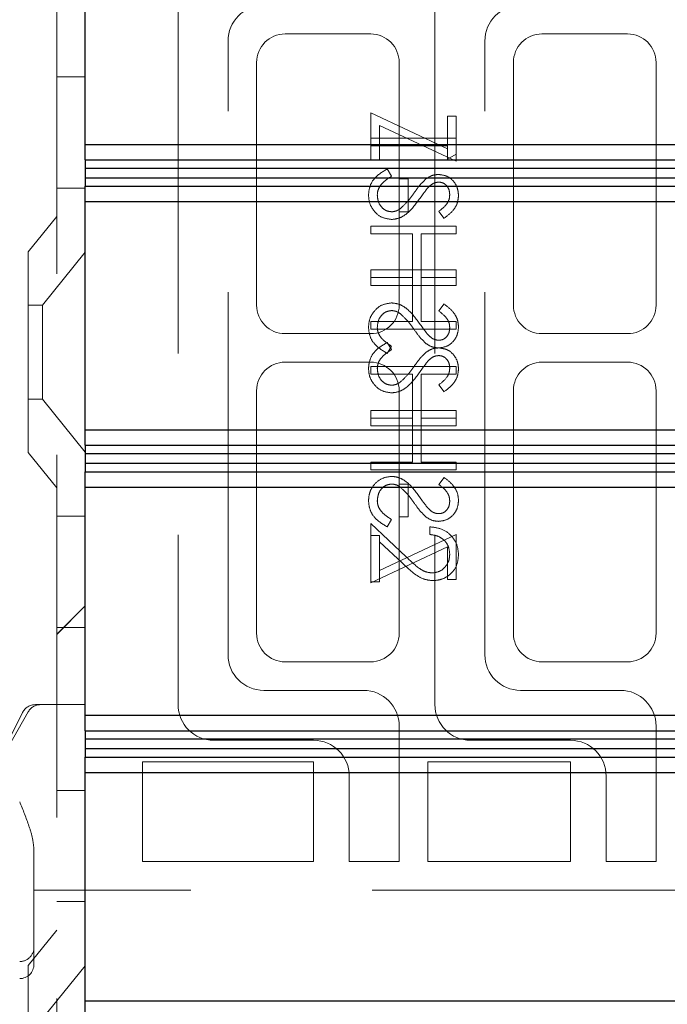
# Model space of a CAD drawing. Units: millimetres. Extents: x 11 to 205, y 5 to 292.
# Drawn here: x 136 to 138, y 216 to 220 of the extents above; entities that cross this region are included whole.
import ezdxf

# ---------------------------------------------------------------- set-up
doc = ezdxf.new("R2010")
doc.units = ezdxf.units.MM
doc.linetypes.add('HIDDEN', pattern=[1.905, 1.27, -0.635])

msp = doc.modelspace()

# ---------------------------------------------------------------- linework, layer by layer
at = {"color": 7, "linetype": 'HIDDEN', "lineweight": 18}
for p, q in [((135.6406, 241.0407), (135.6406, 106.0407)), ((136.0656, 219.8057), (136.0656, 217.3057)), ((136.9656, 219.8057), (136.9656, 217.3057)), ((136.2406, 217.4807), (136.2406, 219.6307)), ((136.7406, 219.6557), (136.4406, 219.6557)), ((137.1406, 217.4807), (137.1406, 219.6307)), ((137.6406, 219.6557), (137.3406, 219.6557)), ((136.3406, 219.5557), (136.3406, 218.7057)), ((136.8406, 218.7057), (136.8406, 219.5557)), ((137.2406, 219.5557), (137.2406, 218.7057)), ((137.7406, 218.7057), (137.7406, 219.5557)), ((135.6406, 219.5051), (135.7406, 219.5051)), ((136.7406, 219.2134), (136.7406, 219.3788)), ((136.7406, 219.3788), (137.0098, 219.2529)), ((137.0098, 219.3672), (137.0406, 219.3672)), ((137.0098, 219.2529), (137.0098, 219.3672)), ((137.0406, 219.3672), (137.0406, 219.2096)), ((137.0406, 219.2096), (136.7713, 219.3354)), ((136.7713, 219.3354), (136.7713, 219.2134)), ((137.0406, 219.2903), (136.7406, 219.2903)), ((136.7406, 219.2634), (137.0098, 219.2634)), ((137.0098, 219.2529), (137.0098, 219.2172)), ((136.7713, 219.2134), (136.7406, 219.2134)), ((137.0098, 219.2172), (137.0406, 219.2349)), ((136.7984, 219.1826), (136.8137, 219.1573)), ((136.8713, 219.148), (136.8406, 219.148)), ((136.8713, 219.0326), (136.8713, 219.148)), ((135.6406, 219.1157), (135.7406, 219.1157)), ((135.6406, 219.0157), (135.5406, 218.8922)), ((136.8406, 219.0326), (136.8713, 219.0326)), ((136.9975, 219.0096), (136.979, 219.0339)), ((137.0406, 218.9826), (136.7406, 218.9826)), ((136.7406, 218.9826), (136.7406, 218.9557)), ((137.0406, 218.9557), (137.0406, 218.9826)), ((136.7406, 218.9557), (136.8867, 218.9557)), ((136.8867, 218.9557), (136.8867, 218.8019)), ((136.9175, 218.9557), (137.0406, 218.9557)), ((136.9175, 218.8019), (136.9175, 218.9557)), ((135.5406, 218.1892), (135.5406, 218.8922)), ((135.7406, 218.8909), (135.5906, 218.7057)), ((136.7406, 218.8019), (136.7406, 218.8288)), ((136.7406, 218.8288), (137.0406, 218.8288)), ((136.8867, 218.8019), (136.7406, 218.8019)), ((136.7406, 218.8019), (136.7406, 218.7749)), ((136.8867, 218.648), (136.8867, 218.8019)), ((137.0406, 218.8019), (136.9175, 218.8019)), ((136.9175, 218.8019), (136.9175, 218.648)), ((137.0406, 218.8288), (137.0406, 218.8019)), ((137.0406, 218.7749), (137.0406, 218.8019)), ((136.7406, 218.7749), (137.0406, 218.7749)), ((135.5906, 218.7057), (135.5406, 218.7057)), ((135.5906, 218.7057), (135.5906, 218.3757)), ((136.9975, 218.7096), (136.979, 218.6852)), ((136.7406, 218.6211), (136.7406, 218.648)), ((136.7406, 218.648), (136.8867, 218.648)), ((136.9175, 218.648), (137.0406, 218.648)), ((137.0406, 218.648), (137.0406, 218.6211)), ((136.4406, 218.6057), (136.7406, 218.6057)), ((137.0406, 218.6211), (136.7406, 218.6211)), ((137.3406, 218.6057), (137.6406, 218.6057)), ((136.7984, 218.5749), (136.8137, 218.5496)), ((136.7984, 218.5365), (136.8137, 218.5618)), ((136.7406, 218.5057), (136.4406, 218.5057)), ((136.7406, 218.4903), (136.7406, 218.4634)), ((137.0406, 218.4903), (136.7406, 218.4903)), ((137.0406, 218.4634), (137.0406, 218.4903)), ((137.6406, 218.5057), (137.3406, 218.5057)), ((136.7406, 218.4634), (136.8867, 218.4634)), ((136.8867, 218.4634), (136.8867, 218.3096)), ((136.9175, 218.3096), (136.9175, 218.4634)), ((136.9175, 218.4634), (137.0406, 218.4634)), ((136.9975, 218.4019), (136.979, 218.4262)), ((136.3406, 218.4057), (136.3406, 217.5557)), ((136.8406, 218.4057), (136.8406, 218.0788)), ((137.2406, 218.4057), (137.2406, 217.5557)), ((137.7406, 217.5557), (137.7406, 218.4057)), ((135.5406, 218.3757), (135.5906, 218.3757)), ((135.5906, 218.3757), (135.7406, 218.1905)), ((136.7406, 218.3096), (136.7406, 218.3365)), ((136.7406, 218.3365), (137.0406, 218.3365)), ((137.0406, 218.3365), (137.0406, 218.3096)), ((136.8867, 218.3096), (136.7406, 218.3096)), ((136.7406, 218.3096), (136.7406, 218.2826)), ((136.7406, 218.2826), (137.0406, 218.2826)), ((136.8867, 218.1557), (136.8867, 218.3096)), ((137.0406, 218.3096), (136.9175, 218.3096)), ((136.9175, 218.3096), (136.9175, 218.1557)), ((137.0406, 218.2826), (137.0406, 218.3096)), ((135.5406, 218.1892), (135.6406, 218.0657)), ((136.7406, 218.1288), (136.7406, 218.1557)), ((136.7406, 218.1557), (136.8867, 218.1557)), ((136.9175, 218.1557), (137.0406, 218.1557)), ((137.0406, 218.1557), (137.0406, 218.1288)), ((137.0406, 218.1288), (136.7406, 218.1288)), ((136.8406, 218.0788), (136.8713, 218.0788)), ((136.8406, 217.9634), (136.8406, 218.0788)), ((136.8713, 218.0788), (136.8713, 217.9634)), ((136.9975, 218.1019), (136.979, 218.0775)), ((135.7406, 217.9657), (135.6406, 217.9657)), ((136.7406, 217.7365), (136.7406, 217.9403)), ((136.7406, 217.9403), (136.8647, 217.824)), ((136.7984, 217.9288), (136.8137, 217.9541)), ((136.8713, 217.9634), (136.8406, 217.9634)), ((136.8406, 217.9634), (136.8406, 217.5557)), ((136.7713, 217.898), (136.7406, 217.898)), ((137.0406, 217.9019), (136.7713, 217.776)), ((136.7713, 217.8761), (136.7713, 217.898)), ((136.9483, 217.9019), (136.9483, 217.9288)), ((137.0406, 217.7442), (137.0406, 217.9019)), ((136.8515, 217.801), (136.7713, 217.8761)), ((136.7713, 217.8761), (136.7713, 217.7365)), ((136.7406, 217.7326), (137.0098, 217.8585)), ((137.0098, 217.8585), (137.0098, 217.7442)), ((136.7713, 217.7365), (136.7406, 217.7365)), ((136.7406, 217.7365), (136.7406, 217.7326)), ((137.0098, 217.7442), (137.0406, 217.7442)), ((135.7406, 217.6522), (135.6406, 217.5522)), ((135.7406, 217.6516), (135.6406, 217.5516)), ((135.6406, 217.5763), (135.7406, 217.5763)), ((136.4406, 217.4557), (136.7406, 217.4557)), ((137.3406, 217.4557), (137.6406, 217.4557)), ((136.7156, 217.3557), (136.3656, 217.3557)), ((137.6156, 217.3557), (137.2656, 217.3557)), ((135.5209, 217.2781), (135.3659, 216.9681)), ((135.5405, 217.2805), (135.3672, 216.9772)), ((135.5656, 217.3057), (135.5906, 217.3057)), ((135.5839, 217.3057), (135.6125, 217.3057)), ((135.6125, 217.3057), (135.7156, 217.3057)), ((135.7156, 217.3057), (135.7406, 217.3057)), ((136.8406, 216.7557), (136.8406, 217.2307)), ((137.7406, 216.7557), (137.7406, 217.2307)), ((136.1906, 217.1807), (136.5406, 217.1807)), ((137.0906, 217.1807), (137.4406, 217.1807)), ((135.9406, 217.1057), (136.5406, 217.1057)), ((135.9406, 216.7557), (135.9406, 217.1057)), ((136.5406, 217.1057), (136.5406, 216.7557)), ((136.9406, 217.1057), (137.4406, 217.1057)), ((136.9406, 216.7557), (136.9406, 217.1057)), ((137.4406, 217.1057), (137.4406, 216.7557)), ((136.6656, 217.0557), (136.6656, 216.7557)), ((137.5656, 217.0557), (137.5656, 216.7557)), ((135.6406, 217.0051), (135.7406, 217.0051)), ((135.5606, 216.7969), (135.5606, 216.7157)), ((136.5406, 216.7557), (135.9406, 216.7557)), ((136.6656, 216.7557), (136.8406, 216.7557)), ((137.4406, 216.7557), (136.9406, 216.7557)), ((137.5656, 216.7557), (137.7406, 216.7557)), ((135.5606, 216.7157), (135.5606, 216.4557)), ((135.5606, 216.6557), (135.7406, 216.6557)), ((138.0156, 216.6557), (135.7406, 216.6557)), ((135.6406, 216.6157), (135.7406, 216.6157)), ((135.6406, 216.5157), (135.5406, 216.3922)), ((135.5606, 216.4557), (135.5606, 216.3957)), ((135.5406, 215.6892), (135.5406, 216.3922)), ((135.7406, 216.3909), (135.5906, 216.2057))]:
    msp.add_line(p, q, dxfattribs=at)
at = {"color": 7, "linetype": 'Continuous', "lineweight": 25}
for p, q in [((135.7406, 219.2683), (135.7406, 220.0683)), ((135.7406, 219.2683), (139.3406, 219.2683)), ((135.7406, 219.2145), (135.7406, 219.2683)), ((135.7406, 219.2145), (139.3944, 219.2145)), ((135.7406, 219.2145), (135.7406, 219.1683)), ((135.7409, 219.1683), (135.7411, 219.1857)), ((135.7411, 219.1857), (139.4229, 219.1857)), ((135.7411, 219.151), (135.7411, 219.1857)), ((135.7406, 219.1683), (135.7409, 219.1683)), ((135.7406, 219.1683), (135.7406, 219.1221)), ((135.7411, 219.151), (135.7409, 219.1683)), ((139.4229, 219.151), (135.7411, 219.151)), ((135.7406, 219.1221), (139.3944, 219.1221)), ((135.7406, 219.0683), (135.7406, 219.1221)), ((135.7406, 219.0683), (139.3406, 219.0683)), ((135.7406, 218.2683), (135.7406, 219.0683)), ((135.7406, 218.2683), (139.3406, 218.2683)), ((135.7406, 218.2144), (135.7406, 218.2683)), ((135.7406, 218.2144), (139.3944, 218.2144)), ((135.7406, 218.2144), (135.7406, 218.1682)), ((135.7409, 218.1682), (135.7411, 218.1855)), ((135.7411, 218.1855), (139.4229, 218.1855)), ((135.7411, 218.1509), (135.7411, 218.1855)), ((135.7406, 218.1682), (135.7409, 218.1682)), ((135.7406, 218.1682), (135.7406, 218.122)), ((135.7411, 218.1509), (135.7409, 218.1682)), ((139.4229, 218.1509), (135.7411, 218.1509)), ((135.7406, 218.122), (139.3944, 218.122)), ((135.7406, 218.0683), (135.7406, 218.122)), ((135.7406, 218.0683), (139.3406, 218.0683)), ((135.7406, 217.2683), (135.7406, 218.0683)), ((135.7406, 217.2683), (139.3406, 217.2683)), ((135.7406, 217.2145), (135.7406, 217.2683)), ((135.7406, 217.2145), (139.3944, 217.2145)), ((135.7406, 217.2145), (135.7406, 217.1683)), ((135.7409, 217.1683), (135.7411, 217.1857)), ((135.7411, 217.1857), (139.4229, 217.1857)), ((135.7411, 217.151), (135.7411, 217.1857)), ((135.7406, 217.1683), (135.7409, 217.1683)), ((135.7406, 217.1683), (135.7406, 217.1221)), ((135.7411, 217.151), (135.7409, 217.1683)), ((139.4229, 217.151), (135.7411, 217.151)), ((135.7406, 217.1221), (139.3944, 217.1221)), ((135.7406, 217.0683), (135.7406, 217.1221)), ((135.7406, 217.0683), (139.3406, 217.0683)), ((135.7406, 216.2683), (135.7406, 217.0683)), ((135.7406, 216.2683), (139.3406, 216.2683)), ((135.7406, 216.2144), (135.7406, 216.2683))]:
    msp.add_line(p, q, dxfattribs=at)
at = {"color": 7, "linetype": 'HIDDEN', "lineweight": 18}
for centre, radius, start, end in [((136.3656, 219.6307), 0.125, 90, 180), ((137.2656, 219.6307), 0.125, 90, 180), ((136.4406, 219.5557), 0.1, 90, 180), ((136.7406, 219.5557), 0.1, 0, 90), ((137.3406, 219.5557), 0.1, 90, 180), ((137.6406, 219.5557), 0.1, 0, 90), ((136.4406, 218.7057), 0.1, 180, 270), ((136.7406, 218.7057), 0.1, 270, 0), ((137.3406, 218.7057), 0.1, 180, 270), ((137.6406, 218.7057), 0.1, 270, 0), ((136.4406, 218.4057), 0.1, 90, 180), ((136.7406, 218.4057), 0.1, 0, 90), ((137.3406, 218.4057), 0.1, 90, 180), ((137.6406, 218.4057), 0.1, 0, 90), ((136.4406, 217.5557), 0.1, 180, 270), ((136.7406, 217.5557), 0.1, 270, 0), ((137.3406, 217.5557), 0.1, 180, 270), ((137.6406, 217.5557), 0.1, 270, 0), ((136.3656, 217.4807), 0.125, 180, 270), ((137.2656, 217.4807), 0.125, 180, 270), ((136.7156, 217.2307), 0.125, 0, 90), ((137.6156, 217.2307), 0.125, 0, 90), ((135.5656, 217.2557), 0.05, 90, 153.4349), ((135.5839, 217.2557), 0.05, 90, 150.2551), ((136.1906, 217.3057), 0.125, 180, 270), ((137.0906, 217.3057), 0.125, 180, 270), ((136.5406, 217.0557), 0.125, 0, 90), ((137.4406, 217.0557), 0.125, 0, 90), ((135.5106, 216.4557), 0.05, 270, 0.0002), ((135.5106, 216.3957), 0.05, 270, 0)]:
    msp.add_arc(centre, radius, start, end, dxfattribs=at)
for points, knots in [([(136.7329, 219.0914), (136.734, 219.1025), (136.7362, 219.1247), (136.7588, 219.1589), (136.7834, 219.1736), (136.7984, 219.1826)], [0, 0, 0, 0, 0.279875, 0.559691, 1, 1, 1, 1]), ([(136.8137, 219.1573), (136.8, 219.1484), (136.7809, 219.1359), (136.7656, 219.1105), (136.7643, 219.0978), (136.7637, 219.0914)], [0, 0, 0, 0, 0.559321, 0.779782, 1, 1, 1, 1]), ([(136.8918, 219.0975), (136.8987, 219.1073), (136.911, 219.1247), (136.926, 219.1399), (136.9326, 219.1466)], [0, 0, 0, 0, 0.560415, 1, 1, 1, 1]), ([(136.9326, 219.1466), (136.9404, 219.1519), (136.9543, 219.1614), (136.9709, 219.1628), (136.9783, 219.1634)], [0, 0, 0, 0, 0.55984, 1, 1, 1, 1]), ([(136.9783, 219.1634), (136.9889, 219.1621), (137.0102, 219.1595), (137.0333, 219.139), (137.0461, 219.1145), (137.0476, 219.0978), (137.0483, 219.0895)], [0, 0, 0, 0, 0.279497, 0.558769, 0.779387, 1, 1, 1, 1]), ([(136.9408, 219.1167), (136.935, 219.1093), (136.9248, 219.0961), (136.9151, 219.0824), (136.9109, 219.0764)], [0, 0, 0, 0, 0.559906, 1, 1, 1, 1]), ([(136.9795, 219.1365), (136.9753, 219.1361), (136.967, 219.1354), (136.9531, 219.1289), (136.9455, 219.1213), (136.9408, 219.1167)], [0, 0, 0, 0, 0.279835, 0.559803, 1, 1, 1, 1]), ([(137.0175, 219.0925), (137.017, 219.0986), (137.0161, 219.1107), (137.0067, 219.1254), (136.9939, 219.135), (136.9843, 219.136), (136.9795, 219.1365)], [0, 0, 0, 0, 0.280274, 0.559931, 0.77992, 1, 1, 1, 1]), ([(136.8141, 219.0057), (136.8018, 219.0074), (136.7772, 219.0108), (136.751, 219.0347), (136.7352, 219.0624), (136.7337, 219.0817), (136.7329, 219.0914)], [0, 0, 0, 0, 0.279182, 0.559073, 0.779436, 1, 1, 1, 1]), ([(136.7637, 219.0914), (136.7645, 219.0833), (136.7661, 219.0672), (136.7782, 219.0475), (136.7955, 219.035), (136.8082, 219.0334), (136.8145, 219.0326)], [0, 0, 0, 0, 0.2802553, 0.560109, 0.7800802, 1, 1, 1, 1]), ([(136.9109, 219.0764), (136.897, 219.0576), (136.8776, 219.0314), (136.8415, 219.0091), (136.8232, 219.0068), (136.8141, 219.0057)], [0, 0, 0, 0, 0.560115, 0.780284, 1, 1, 1, 1]), ([(136.8439, 219.0434), (136.8538, 219.0526), (136.8715, 219.0692), (136.8856, 219.0888), (136.8918, 219.0975)], [0, 0, 0, 0, 0.5595002, 1, 1, 1, 1]), ([(136.979, 219.0339), (136.9899, 219.0424), (137.0051, 219.0542), (137.0163, 219.0764), (137.0171, 219.0871), (137.0175, 219.0925)], [0, 0, 0, 0, 0.559835, 0.779848, 1, 1, 1, 1]), ([(137.0483, 219.0895), (137.0474, 219.0802), (137.0456, 219.0618), (137.0279, 219.0329), (137.009, 219.0184), (136.9975, 219.0096)], [0, 0, 0, 0, 0.279762, 0.5595, 1, 1, 1, 1]), ([(136.8145, 219.0326), (136.8205, 219.0334), (136.8312, 219.0347), (136.84, 219.0407), (136.8439, 219.0434)], [0, 0, 0, 0, 0.55899, 1, 1, 1, 1]), ([(136.8141, 218.7134), (136.8018, 218.7117), (136.7772, 218.7083), (136.751, 218.6844), (136.7352, 218.6567), (136.7337, 218.6374), (136.7329, 218.6277)], [0, 0, 0, 0, 0.279182, 0.559073, 0.779436, 1, 1, 1, 1]), ([(136.8141, 218.7134), (136.8018, 218.7117), (136.7772, 218.7083), (136.751, 218.6844), (136.7352, 218.6567), (136.7337, 218.6374), (136.7329, 218.6277)], [0, 0, 0, 0, 0.279182, 0.559073, 0.779436, 1, 1, 1, 1]), ([(136.9109, 218.6427), (136.897, 218.6615), (136.8776, 218.6877), (136.8415, 218.71), (136.8232, 218.7123), (136.8141, 218.7134)], [0, 0, 0, 0, 0.560115, 0.780284, 1, 1, 1, 1]), ([(137.0483, 218.6296), (137.0474, 218.6389), (137.0456, 218.6573), (137.0279, 218.6863), (137.009, 218.7007), (136.9975, 218.7096)], [0, 0, 0, 0, 0.279762, 0.5595, 1, 1, 1, 1]), ([(136.7637, 218.6277), (136.7645, 218.6358), (136.7661, 218.6519), (136.7782, 218.6716), (136.7955, 218.6841), (136.8082, 218.6857), (136.8145, 218.6865)], [0, 0, 0, 0, 0.280255, 0.560109, 0.78008, 1, 1, 1, 1]), ([(136.8145, 218.6865), (136.8205, 218.6857), (136.8312, 218.6844), (136.84, 218.6784), (136.8439, 218.6757)], [0, 0, 0, 0, 0.55899, 1, 1, 1, 1]), ([(136.8439, 218.6757), (136.8538, 218.6665), (136.8715, 218.6499), (136.8856, 218.6303), (136.8918, 218.6216)], [0, 0, 0, 0, 0.5595002, 1, 1, 1, 1]), ([(136.979, 218.6852), (136.9899, 218.6767), (137.0051, 218.6649), (137.0163, 218.6427), (137.0171, 218.632), (137.0175, 218.6266)], [0, 0, 0, 0, 0.559835, 0.779848, 1, 1, 1, 1]), ([(136.7329, 218.6277), (136.734, 218.6166), (136.7362, 218.5944), (136.7588, 218.5602), (136.7834, 218.5455), (136.7984, 218.5365)], [0, 0, 0, 0, 0.279875, 0.559691, 1, 1, 1, 1]), ([(136.8137, 218.5618), (136.8, 218.5708), (136.7809, 218.5832), (136.7656, 218.6086), (136.7643, 218.6213), (136.7637, 218.6277)], [0, 0, 0, 0, 0.559321, 0.779782, 1, 1, 1, 1]), ([(136.9408, 218.6024), (136.935, 218.6098), (136.9248, 218.623), (136.9151, 218.6367), (136.9109, 218.6427)], [0, 0, 0, 0, 0.559906, 1, 1, 1, 1]), ([(136.9783, 218.5557), (136.9889, 218.557), (137.0102, 218.5596), (137.0333, 218.5801), (137.0461, 218.6046), (137.0476, 218.6213), (137.0483, 218.6296)], [0, 0, 0, 0, 0.279497, 0.558769, 0.779387, 1, 1, 1, 1]), ([(137.0175, 218.6266), (137.017, 218.6205), (137.0161, 218.6084), (137.0067, 218.5937), (136.9939, 218.5841), (136.9843, 218.5831), (136.9795, 218.5826)], [0, 0, 0, 0, 0.280274, 0.559931, 0.77992, 1, 1, 1, 1]), ([(136.8918, 218.6216), (136.8987, 218.6118), (136.911, 218.5944), (136.926, 218.5792), (136.9326, 218.5725)], [0, 0, 0, 0, 0.560415, 1, 1, 1, 1]), ([(136.9795, 218.5826), (136.9753, 218.583), (136.967, 218.5837), (136.9531, 218.5902), (136.9455, 218.5978), (136.9408, 218.6024)], [0, 0, 0, 0, 0.279835, 0.559803, 1, 1, 1, 1]), ([(136.7329, 218.4837), (136.734, 218.4948), (136.7362, 218.517), (136.7588, 218.5512), (136.7834, 218.5659), (136.7984, 218.5749)], [0, 0, 0, 0, 0.279875, 0.559691, 1, 1, 1, 1]), ([(136.9326, 218.5725), (136.9404, 218.5672), (136.9543, 218.5577), (136.9709, 218.5563), (136.9783, 218.5557)], [0, 0, 0, 0, 0.55984, 1, 1, 1, 1]), ([(136.9326, 218.5389), (136.9404, 218.5442), (136.9543, 218.5537), (136.9709, 218.5551), (136.9783, 218.5557)], [0, 0, 0, 0, 0.55984, 1, 1, 1, 1]), ([(136.9783, 218.5557), (136.9889, 218.5544), (137.0102, 218.5518), (137.0333, 218.5313), (137.0461, 218.5068), (137.0476, 218.4901), (137.0483, 218.4818)], [0, 0, 0, 0, 0.279497, 0.558769, 0.779387, 1, 1, 1, 1]), ([(136.8137, 218.5496), (136.8, 218.5407), (136.7809, 218.5282), (136.7656, 218.5028), (136.7643, 218.4901), (136.7637, 218.4837)], [0, 0, 0, 0, 0.5593206, 0.7797817, 1, 1, 1, 1]), ([(136.8918, 218.4898), (136.8987, 218.4996), (136.911, 218.517), (136.926, 218.5323), (136.9326, 218.5389)], [0, 0, 0, 0, 0.560415, 1, 1, 1, 1]), ([(136.9795, 218.5288), (136.9753, 218.5284), (136.967, 218.5277), (136.9531, 218.5213), (136.9455, 218.5137), (136.9408, 218.509)], [0, 0, 0, 0, 0.279835, 0.559803, 1, 1, 1, 1]), ([(137.0175, 218.4848), (137.017, 218.4909), (137.0161, 218.5031), (137.0067, 218.5177), (136.9939, 218.5273), (136.9843, 218.5283), (136.9795, 218.5288)], [0, 0, 0, 0, 0.280274, 0.559931, 0.77992, 1, 1, 1, 1]), ([(136.8439, 218.4357), (136.8538, 218.4449), (136.8715, 218.4615), (136.8856, 218.4811), (136.8918, 218.4898)], [0, 0, 0, 0, 0.5595, 1, 1, 1, 1]), ([(136.9408, 218.509), (136.935, 218.5016), (136.9248, 218.4884), (136.9151, 218.4747), (136.9109, 218.4687)], [0, 0, 0, 0, 0.559906, 1, 1, 1, 1]), ([(136.979, 218.4262), (136.9899, 218.4347), (137.0051, 218.4465), (137.0163, 218.4687), (137.0171, 218.4794), (137.0175, 218.4848)], [0, 0, 0, 0, 0.559835, 0.779848, 1, 1, 1, 1]), ([(136.8141, 218.398), (136.8018, 218.3997), (136.7772, 218.4031), (136.751, 218.427), (136.7352, 218.4547), (136.7337, 218.4741), (136.7329, 218.4837)], [0, 0, 0, 0, 0.279182, 0.559073, 0.779436, 1, 1, 1, 1]), ([(136.8141, 218.398), (136.8018, 218.3997), (136.7772, 218.4031), (136.751, 218.427), (136.7352, 218.4547), (136.7337, 218.4741), (136.7329, 218.4837)], [0, 0, 0, 0, 0.279182, 0.559073, 0.779436, 1, 1, 1, 1]), ([(136.7637, 218.4837), (136.7645, 218.4756), (136.7661, 218.4595), (136.7782, 218.4398), (136.7955, 218.4273), (136.8082, 218.4257), (136.8145, 218.4249)], [0, 0, 0, 0, 0.280255, 0.560109, 0.78008, 1, 1, 1, 1]), ([(136.9109, 218.4687), (136.897, 218.4499), (136.8776, 218.4237), (136.8415, 218.4014), (136.8232, 218.3991), (136.8141, 218.398)], [0, 0, 0, 0, 0.560115, 0.780284, 1, 1, 1, 1]), ([(137.0483, 218.4818), (137.0474, 218.4726), (137.0456, 218.4541), (137.0279, 218.4252), (137.009, 218.4107), (136.9975, 218.4019)], [0, 0, 0, 0, 0.279762, 0.5595, 1, 1, 1, 1]), ([(136.8145, 218.4249), (136.8205, 218.4257), (136.8312, 218.427), (136.84, 218.433), (136.8439, 218.4357)], [0, 0, 0, 0, 0.5589902, 1, 1, 1, 1]), ([(136.8141, 218.1057), (136.8018, 218.104), (136.7772, 218.1006), (136.751, 218.0767), (136.7352, 218.049), (136.7337, 218.0297), (136.7329, 218.02)], [0, 0, 0, 0, 0.279182, 0.559073, 0.779436, 1, 1, 1, 1]), ([(136.8141, 218.1057), (136.8018, 218.104), (136.7772, 218.1006), (136.751, 218.0767), (136.7352, 218.049), (136.7337, 218.0297), (136.7329, 218.02)], [0, 0, 0, 0, 0.279182, 0.559073, 0.779436, 1, 1, 1, 1]), ([(136.9109, 218.035), (136.897, 218.0538), (136.8776, 218.08), (136.8415, 218.1023), (136.8232, 218.1046), (136.8141, 218.1057)], [0, 0, 0, 0, 0.560115, 0.780284, 1, 1, 1, 1]), ([(136.7637, 218.02), (136.7645, 218.0281), (136.7661, 218.0442), (136.7782, 218.0639), (136.7955, 218.0764), (136.8082, 218.078), (136.8145, 218.0788)], [0, 0, 0, 0, 0.280255, 0.560109, 0.78008, 1, 1, 1, 1]), ([(136.8145, 218.0788), (136.8205, 218.078), (136.8312, 218.0767), (136.84, 218.0707), (136.8439, 218.068)], [0, 0, 0, 0, 0.55899, 1, 1, 1, 1]), ([(136.979, 218.0775), (136.9899, 218.069), (137.0051, 218.0572), (137.0163, 218.035), (137.0171, 218.0243), (137.0175, 218.0189)], [0, 0, 0, 0, 0.559835, 0.7798475, 1, 1, 1, 1]), ([(137.0483, 218.0219), (137.0474, 218.0312), (137.0456, 218.0496), (137.0279, 218.0786), (137.009, 218.093), (136.9975, 218.1019)], [0, 0, 0, 0, 0.279762, 0.5595, 1, 1, 1, 1]), ([(136.8439, 218.068), (136.8538, 218.0588), (136.8715, 218.0423), (136.8856, 218.0226), (136.8918, 218.0139)], [0, 0, 0, 0, 0.5595002, 1, 1, 1, 1]), ([(136.7329, 218.02), (136.734, 218.0089), (136.7362, 217.9867), (136.7588, 217.9525), (136.7834, 217.9378), (136.7984, 217.9288)], [0, 0, 0, 0, 0.279875, 0.559691, 1, 1, 1, 1]), ([(136.8137, 217.9541), (136.8, 217.9631), (136.7809, 217.9755), (136.7656, 218.0009), (136.7643, 218.0136), (136.7637, 218.02)], [0, 0, 0, 0, 0.559321, 0.779782, 1, 1, 1, 1]), ([(136.8918, 218.0139), (136.8987, 218.0041), (136.911, 217.9867), (136.926, 217.9715), (136.9326, 217.9648)], [0, 0, 0, 0, 0.560415, 1, 1, 1, 1]), ([(136.9408, 217.9947), (136.935, 218.0021), (136.9248, 218.0153), (136.9151, 218.029), (136.9109, 218.035)], [0, 0, 0, 0, 0.559906, 1, 1, 1, 1]), ([(136.9783, 217.948), (136.9889, 217.9493), (137.0102, 217.9519), (137.0333, 217.9724), (137.0461, 217.9969), (137.0476, 218.0136), (137.0483, 218.0219)], [0, 0, 0, 0, 0.279497, 0.558769, 0.779387, 1, 1, 1, 1]), ([(137.0175, 218.0189), (137.017, 218.0128), (137.0161, 218.0007), (137.0067, 217.986), (136.9939, 217.9764), (136.9843, 217.9754), (136.9795, 217.9749)], [0, 0, 0, 0, 0.2802743, 0.5599314, 0.7799201, 1, 1, 1, 1]), ([(136.9795, 217.9749), (136.9753, 217.9753), (136.967, 217.976), (136.9531, 217.9825), (136.9455, 217.9901), (136.9408, 217.9947)], [0, 0, 0, 0, 0.2798353, 0.5598026, 1, 1, 1, 1]), ([(136.9326, 217.9648), (136.9404, 217.9595), (136.9543, 217.95), (136.9709, 217.9486), (136.9783, 217.948)], [0, 0, 0, 0, 0.55984, 1, 1, 1, 1]), ([(136.9483, 217.9288), (136.9629, 217.927), (136.992, 217.9236), (137.0253, 217.8979), (137.0453, 217.8654), (137.0473, 217.8424), (137.0483, 217.8309)], [0, 0, 0, 0, 0.280033, 0.559551, 0.779669, 1, 1, 1, 1]), ([(136.9483, 217.9288), (136.9629, 217.927), (136.992, 217.9236), (137.0253, 217.8979), (137.0453, 217.8654), (137.0473, 217.8424), (137.0483, 217.8309)], [0, 0, 0, 0, 0.280033, 0.559551, 0.779669, 1, 1, 1, 1]), ([(137.0175, 217.8323), (137.0165, 217.8426), (137.0144, 217.8631), (136.9956, 217.8862), (136.9721, 217.8986), (136.9562, 217.9008), (136.9483, 217.9019)], [0, 0, 0, 0, 0.279729, 0.558969, 0.779193, 1, 1, 1, 1]), ([(136.9567, 217.7672), (136.966, 217.7685), (136.9845, 217.7711), (137.0042, 217.7893), (137.0158, 217.8104), (137.0169, 217.825), (137.0175, 217.8323)], [0, 0, 0, 0, 0.279151, 0.55896, 0.779341, 1, 1, 1, 1]), ([(137.0483, 217.8309), (137.047, 217.8176), (137.0445, 217.7908), (137.0201, 217.7611), (136.9905, 217.7432), (136.9695, 217.7413), (136.9591, 217.7403)], [0, 0, 0, 0, 0.2798903, 0.5592237, 0.7795824, 1, 1, 1, 1]), ([(137.0483, 217.8309), (137.047, 217.8176), (137.0445, 217.7908), (137.0201, 217.7611), (136.9905, 217.7432), (136.9695, 217.7413), (136.9591, 217.7403)], [0, 0, 0, 0, 0.2798903, 0.5592237, 0.7795824, 1, 1, 1, 1]), ([(136.9591, 217.7403), (136.9472, 217.7415), (136.9234, 217.744), (136.8874, 217.768), (136.8651, 217.7885), (136.8515, 217.801)], [0, 0, 0, 0, 0.279288, 0.559154, 1, 1, 1, 1]), ([(136.9591, 217.7403), (136.9472, 217.7415), (136.9234, 217.744), (136.8874, 217.768), (136.8651, 217.7885), (136.8515, 217.801)], [0, 0, 0, 0, 0.279288, 0.559154, 1, 1, 1, 1]), ([(136.8647, 217.824), (136.8795, 217.8096), (136.9002, 217.7895), (136.9322, 217.7697), (136.9485, 217.7681), (136.9567, 217.7672)], [0, 0, 0, 0, 0.560755, 0.780531, 1, 1, 1, 1]), ([(135.5106, 216.9657), (135.522, 216.937), (135.5393, 216.8938), (135.5569, 216.8373), (135.5594, 216.8104), (135.5606, 216.7969)], [0, 0, 0, 0, 0.497341, 0.748189, 1, 1, 1, 1])]:
    msp.add_open_spline(points, degree=3, knots=knots, dxfattribs=at)

doc.saveas('drawing.dxf')
